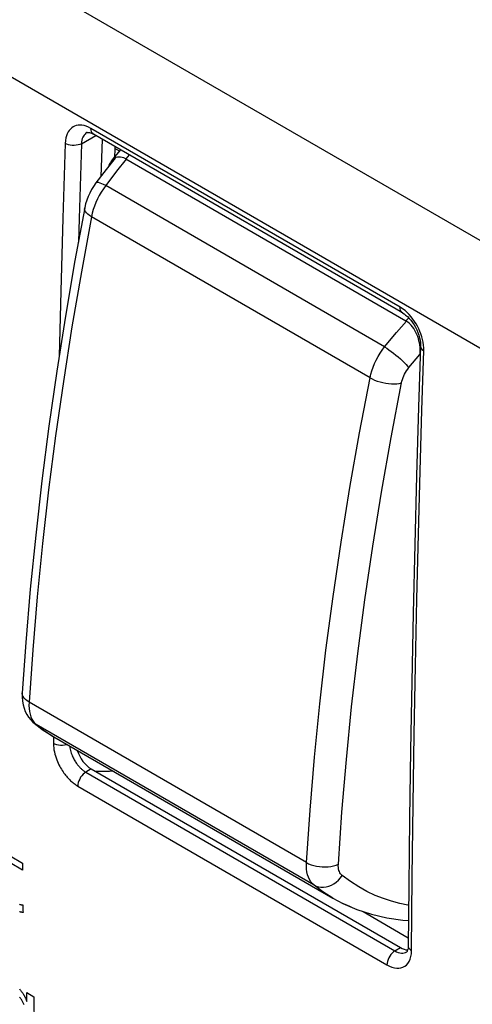
# Model space of a CAD drawing. Units: millimetres. Extents: x 88 to 194, y 35 to 154.
# Drawn here: x 134 to 144, y 88 to 109 of the extents above; entities that cross this region are included whole.
import ezdxf

# ---------------------------------------------------------------- set-up
doc = ezdxf.new("R2010")
doc.units = ezdxf.units.MM
doc.header["$LTSCALE"] = 16.335
doc.layers.get('0').update_dxf_attribs({"linetype": 'CONTINUOUS'})
for name, color, linetype in [('ASSI', 7, 'CONTINUOUS'), ('CURVE', 7, 'CONTINUOUS'), ('RACCORDO', 7, 'CONTINUOUS'), ('SUPERFICI', 7, 'CONTINUOUS')]:
    doc.layers.add(name, color=color, linetype=linetype)

msp = doc.modelspace()

# ---------------------------------------------------------------- linework, layer by layer
at = {"color": 250, "linetype": 'CONTINUOUS'}
for p, q in [((96.434, 132.094), (174.816, 86.837)), ((95.442, 130.334), (173.8, 85.091)), ((135.468, 106.65), (135.786, 106.827)), ((135.679, 106.948), (135.677, 106.983)), ((142.395, 103.104), (135.677, 106.983)), ((135.118, 106.659), (135.067, 105.035)), ((136.507, 106.411), (136.433, 106.323)), ((142.449, 103.068), (142.395, 103.104)), ((142.522, 102.808), (142.581, 102.872)), ((142.87, 100.872), (142.912, 102.159)), ((142.831, 99.544), (142.87, 100.872)), ((134.863, 93.783), (134.862, 93.638)), ((135.682, 93.088), (135.564, 93.017)), ((135.564, 93.017), (142.282, 89.138)), ((135.391, 92.714), (142.108, 88.835)), ((142.282, 89.138), (142.4, 89.209)), ((142.514, 89.104), (142.538, 89.116)), ((142.617, 89.164), (142.645, 89.145)), ((142.64, 89.077), (142.645, 89.145))]:
    msp.add_line(p, q, dxfattribs=at)
at = {"color": 7, "linetype": 'CONTINUOUS'}
for p, q in [((135.592, 106.894), (135.595, 106.896)), ((135.592, 106.894), (135.592, 106.894)), ((135.595, 106.896), (135.601, 106.897)), ((135.626, 106.898), (135.644, 106.895)), ((135.644, 106.895), (135.666, 106.889)), ((135.666, 106.889), (135.691, 106.879)), ((135.691, 106.879), (135.718, 106.866)), ((135.718, 106.866), (135.729, 106.86)), ((142.447, 102.981), (135.729, 106.86)), ((135.924, 106.747), (135.888, 105.942)), ((136.296, 106.487), (136.196, 106.545)), ((136.433, 106.323), (142.522, 102.808)), ((142.446, 102.982), (142.479, 102.961)), ((142.838, 102.261), (142.796, 100.939)), ((142.839, 102.289), (142.838, 102.261)), ((142.796, 100.939), (142.752, 99.445)), ((142.752, 99.445), (142.712, 97.954)), ((135.682, 93.088), (142.4, 89.209)), ((141.592, 89.99), (142.573, 89.424)), ((142.541, 89.119), (142.538, 89.116)), ((142.538, 89.116), (142.538, 89.116)), ((142.538, 89.116), (142.538, 89.116)), ((142.546, 89.125), (142.541, 89.119)), ((142.551, 89.136), (142.546, 89.125)), ((142.558, 89.152), (142.551, 89.136)), ((142.563, 89.172), (142.558, 89.152)), ((142.568, 89.197), (142.563, 89.172)), ((142.571, 89.225), (142.568, 89.197)), ((142.571, 89.247), (142.571, 89.225))]:
    msp.add_line(p, q, dxfattribs=at)
at = {"color": 250, "linetype": 'CONTINUOUS'}
for points in [[(135.574, 107.03), (135.526, 107.044), (135.481, 107.053), (135.438, 107.055), (135.397, 107.052), (135.359, 107.045), (135.323, 107.033), (135.29, 107.017), (135.259, 106.996), (135.231, 106.971), (135.205, 106.941), (135.182, 106.907), (135.162, 106.869), (135.146, 106.825), (135.133, 106.776), (135.123, 106.72), (135.118, 106.659)], [(135.592, 106.894), (135.589, 106.892), (135.568, 106.878), (135.548, 106.861), (135.531, 106.841), (135.515, 106.818), (135.501, 106.792), (135.489, 106.762), (135.479, 106.728)], [(135.677, 106.983), (135.624, 107.009), (135.574, 107.03)], [(135.729, 106.86), (135.715, 106.87), (135.698, 106.89), (135.686, 106.916), (135.679, 106.948)], [(135.468, 106.65), (135.435, 106.635), (135.397, 106.625), (135.356, 106.618), (135.314, 106.615), (135.271, 106.616), (135.228, 106.621), (135.188, 106.63), (135.151, 106.643), (135.118, 106.659)], [(135.468, 106.65), (135.418, 105.026), (135.403, 104.513)], [(135.479, 106.728), (135.472, 106.691), (135.468, 106.65)], [(135.067, 105.035), (135.022, 103.455), (134.987, 102.044)], [(142.446, 102.982), (142.433, 102.991), (142.416, 103.012), (142.403, 103.038), (142.396, 103.069), (142.395, 103.104)], [(142.773, 102.692), (142.743, 102.745), (142.709, 102.797), (142.673, 102.848), (142.635, 102.897), (142.593, 102.944), (142.549, 102.988), (142.501, 103.03), (142.449, 103.068)], [(142.826, 102.581), (142.801, 102.637), (142.773, 102.692)], [(142.897, 102.346), (142.884, 102.406), (142.867, 102.465), (142.848, 102.524), (142.826, 102.581)], [(142.912, 102.159), (142.91, 102.222), (142.905, 102.284), (142.897, 102.346)], [(142.838, 102.261), (142.84, 102.246), (142.847, 102.222), (142.862, 102.199), (142.884, 102.178), (142.912, 102.159)], [(142.76, 96.769), (142.794, 98.177), (142.831, 99.544)], [(142.645, 89.145), (142.659, 90.747), (142.678, 92.311), (142.701, 93.837), (142.729, 95.323), (142.76, 96.769)], [(134.862, 93.638), (134.864, 93.591), (134.867, 93.545), (134.873, 93.499), (134.882, 93.454), (134.892, 93.41), (134.904, 93.368), (134.918, 93.326), (134.932, 93.286), (134.948, 93.248), (134.964, 93.211), (134.981, 93.176), (134.999, 93.142), (135.016, 93.11), (135.035, 93.079), (135.053, 93.05), (135.071, 93.023), (135.09, 92.997), (135.108, 92.972), (135.126, 92.949), (135.145, 92.926), (135.163, 92.905), (135.181, 92.885), (135.2, 92.866), (135.218, 92.847), (135.236, 92.83), (135.255, 92.813), (135.273, 92.797), (135.292, 92.782), (135.311, 92.767), (135.331, 92.753), (135.35, 92.739), (135.37, 92.726), (135.391, 92.714)], [(135.162, 93.614), (135.141, 93.608), (135.101, 93.6), (135.058, 93.596), (135.015, 93.596), (134.973, 93.601), (134.932, 93.61), (134.895, 93.622), (134.862, 93.638)], [(135.216, 93.573), (135.22, 93.542), (135.225, 93.512), (135.232, 93.483), (135.24, 93.454), (135.249, 93.427), (135.259, 93.4), (135.269, 93.374)], [(135.269, 93.374), (135.28, 93.349), (135.291, 93.326), (135.303, 93.303), (135.315, 93.282), (135.327, 93.261), (135.339, 93.242), (135.351, 93.223)], [(135.351, 93.223), (135.363, 93.206), (135.376, 93.19), (135.388, 93.174), (135.4, 93.159), (135.412, 93.145), (135.425, 93.131), (135.437, 93.119), (135.449, 93.106), (135.461, 93.094), (135.474, 93.083), (135.486, 93.073), (135.499, 93.062), (135.511, 93.052), (135.524, 93.043), (135.537, 93.034), (135.551, 93.025), (135.564, 93.017)], [(135.505, 92.97), (135.478, 92.939), (135.453, 92.904), (135.432, 92.867), (135.414, 92.828), (135.401, 92.789), (135.394, 92.75), (135.391, 92.714)], [(135.564, 93.017), (135.534, 92.996), (135.505, 92.97)], [(135.969, 93.029), (135.911, 93.028), (135.852, 93.027), (135.792, 93.028), (135.785, 93.028)], [(136.16, 93.038), (136.137, 93.036), (136.082, 93.033), (136.026, 93.031), (135.969, 93.029)], [(142.223, 89.091), (142.195, 89.06), (142.17, 89.025), (142.149, 88.988), (142.132, 88.949), (142.119, 88.91), (142.111, 88.872), (142.108, 88.835)], [(142.282, 89.138), (142.252, 89.117), (142.223, 89.091)], [(142.282, 89.138), (142.319, 89.119), (142.355, 89.105)], [(142.355, 89.105), (142.39, 89.096), (142.423, 89.091), (142.455, 89.091), (142.486, 89.095), (142.514, 89.104)], [(142.571, 89.247), (142.572, 89.233), (142.58, 89.208), (142.595, 89.185), (142.617, 89.164)], [(142.108, 88.835), (142.164, 88.807), (142.218, 88.786), (142.27, 88.771), (142.32, 88.764), (142.367, 88.764), (142.413, 88.77), (142.455, 88.784), (142.495, 88.804), (142.531, 88.832), (142.563, 88.867), (142.591, 88.91), (142.614, 88.96), (142.63, 89.015), (142.64, 89.077)]]:
    msp.add_lwpolyline(points, dxfattribs=at)
at = {"color": 7, "linetype": 'CONTINUOUS'}
for points in [[(135.601, 106.897), (135.611, 106.898), (135.626, 106.898)], [(136.321, 106.518), (136.192, 106.364), (136.117, 106.271)], [(136.117, 106.27), (136.101, 106.248), (136.082, 106.218), (136.067, 106.186), (136.056, 106.16)], [(136.221, 106.35), (136.193, 106.336), (136.167, 106.32), (136.143, 106.299), (136.121, 106.275), (136.117, 106.27)], [(136.433, 106.323), (136.393, 106.343), (136.354, 106.356), (136.317, 106.362), (136.283, 106.363), (136.251, 106.359), (136.221, 106.35)], [(142.479, 102.961), (142.515, 102.934), (142.552, 102.901), (142.59, 102.863), (142.628, 102.82), (142.664, 102.773), (142.698, 102.722), (142.729, 102.668), (142.757, 102.611), (142.782, 102.554), (142.802, 102.497), (142.817, 102.441), (142.829, 102.386), (142.836, 102.336), (142.839, 102.289)], [(142.776, 102.469), (142.758, 102.514), (142.739, 102.557), (142.716, 102.6), (142.691, 102.64), (142.664, 102.679), (142.633, 102.716), (142.598, 102.75), (142.561, 102.781), (142.522, 102.808)], [(142.804, 102.378), (142.791, 102.424), (142.776, 102.469)], [(142.829, 102.063), (142.832, 102.106), (142.833, 102.149), (142.832, 102.193), (142.828, 102.239), (142.823, 102.285), (142.815, 102.331), (142.804, 102.378)], [(142.712, 97.954), (142.677, 96.465), (142.647, 94.979), (142.621, 93.495), (142.599, 92.014), (142.583, 90.536), (142.571, 89.247)]]:
    msp.add_lwpolyline(points, dxfattribs=at)
for centre, major_axis, ratio, start_param, end_param in [((482.353, 298.122), (243.238, 435.282), 0.566665, -3.97284, -3.972288), ((135.701, 93.506), (-0.229, 0.445), 0.606712, 1.308242, 2.385213), ((142.418, 89.628), (-0.229, 0.445), 0.606712, -3.897972, -3.432506)]:
    msp.add_ellipse(centre, major_axis=major_axis, ratio=ratio, start_param=start_param, end_param=end_param, dxfattribs=at)
at = {"layer": 'ASSI', "color": 250, "linetype": 'CONTINUOUS'}
for p, q in [((96.434, 132.094), (174.816, 86.837)), ((95.442, 130.334), (173.8, 85.091)), ((135.468, 106.65), (135.786, 106.827)), ((135.679, 106.948), (135.677, 106.983)), ((142.395, 103.104), (135.677, 106.983)), ((135.118, 106.659), (135.067, 105.035)), ((136.443, 106.316), (136.235, 106.056)), ((136.235, 106.056), (135.997, 105.742)), ((142.057, 102.243), (135.997, 105.742)), ((141.741, 101.573), (135.689, 105.067)), ((142.449, 103.068), (142.395, 103.104)), ((142.87, 100.872), (142.912, 102.159)), ((142.585, 101.795), (142.823, 102.079)), ((142.831, 99.544), (142.87, 100.872)), ((141.111, 98.008), (141.302, 99.191)), ((140.359, 91.053), (134.331, 94.534)), ((134.488, 94.048), (134.442, 94.08)), ((134.452, 94.082), (134.488, 94.048)), ((134.488, 94.048), (134.639, 93.932)), ((140.524, 90.563), (134.488, 94.048)), ((134.639, 93.932), (134.792, 93.83)), ((134.792, 93.83), (134.867, 93.784)), ((134.863, 93.783), (134.862, 93.638)), ((135.682, 93.088), (135.564, 93.017)), ((135.564, 93.017), (142.282, 89.138)), ((135.391, 92.714), (142.108, 88.835)), ((141.303, 90.099), (141.117, 90.184)), ((141.331, 90.088), (141.303, 90.099)), ((142.282, 89.138), (142.4, 89.209)), ((142.514, 89.104), (142.538, 89.116)), ((142.617, 89.164), (142.645, 89.145)), ((142.64, 89.077), (142.645, 89.145))]:
    msp.add_line(p, q, dxfattribs=at)
at = {"layer": 'ASSI', "color": 7, "linetype": 'CONTINUOUS'}
for p, q in [((135.592, 106.894), (135.595, 106.896)), ((135.592, 106.894), (135.592, 106.894)), ((142.447, 102.981), (135.729, 106.86)), ((135.924, 106.747), (135.888, 105.942)), ((136.2, 106.34), (136.004, 106.095)), ((136.004, 106.095), (135.781, 105.8)), ((135.781, 105.8), (135.73, 105.726)), ((135.541, 105.258), (135.541, 105.258)), ((142.838, 102.261), (142.796, 100.939)), ((142.796, 100.939), (142.752, 99.445)), ((142.752, 99.445), (142.712, 97.954)), ((134.184, 94.739), (134.184, 94.739)), ((134.442, 94.08), (134.441, 94.081)), ((134.867, 93.784), (140.933, 90.282)), ((135.682, 93.088), (142.4, 89.209)), ((142.583, 90.536), (142.571, 89.247)), ((140.933, 90.282), (140.929, 90.284)), ((141.592, 89.99), (142.573, 89.424)), ((142.541, 89.119), (142.538, 89.116)), ((142.538, 89.116), (142.538, 89.116)), ((142.538, 89.116), (142.538, 89.116)), ((142.546, 89.125), (142.541, 89.119)), ((142.551, 89.136), (142.546, 89.125)), ((142.558, 89.152), (142.551, 89.136)), ((142.563, 89.172), (142.558, 89.152)), ((142.568, 89.197), (142.563, 89.172)), ((142.571, 89.225), (142.568, 89.197)), ((142.571, 89.247), (142.571, 89.225))]:
    msp.add_line(p, q, dxfattribs=at)
at = {"layer": 'ASSI', "color": 250, "linetype": 'CONTINUOUS'}
for points in [[(135.574, 107.03), (135.526, 107.044), (135.481, 107.053), (135.438, 107.055), (135.397, 107.052), (135.359, 107.045), (135.323, 107.033), (135.29, 107.017), (135.259, 106.996), (135.231, 106.971), (135.205, 106.941), (135.182, 106.907), (135.162, 106.869), (135.146, 106.825), (135.133, 106.776), (135.123, 106.72), (135.118, 106.659)], [(135.592, 106.894), (135.589, 106.892), (135.568, 106.878), (135.548, 106.861), (135.531, 106.841), (135.515, 106.818), (135.501, 106.792), (135.489, 106.762), (135.479, 106.728)], [(135.677, 106.983), (135.624, 107.009), (135.574, 107.03)], [(135.729, 106.86), (135.715, 106.87), (135.698, 106.89), (135.686, 106.916), (135.679, 106.948)], [(135.468, 106.65), (135.435, 106.635), (135.397, 106.625), (135.356, 106.618), (135.314, 106.615), (135.271, 106.616), (135.228, 106.621), (135.188, 106.63), (135.151, 106.643), (135.118, 106.659)], [(135.468, 106.65), (135.418, 105.026), (135.403, 104.513)], [(135.479, 106.728), (135.472, 106.691), (135.468, 106.65)], [(135.874, 105.798), (135.843, 105.807), (135.817, 105.811), (135.797, 105.809), (135.784, 105.803), (135.781, 105.8)], [(135.997, 105.742), (135.952, 105.765), (135.911, 105.784), (135.874, 105.798)], [(135.997, 105.742), (135.948, 105.674), (135.902, 105.603), (135.859, 105.529), (135.82, 105.453), (135.785, 105.377), (135.755, 105.299), (135.728, 105.221), (135.706, 105.144), (135.689, 105.067)], [(135.689, 105.067), (135.647, 105.094), (135.611, 105.121), (135.582, 105.15), (135.56, 105.179), (135.546, 105.207), (135.54, 105.235), (135.541, 105.258)], [(135.689, 105.067), (135.468, 103.869), (135.264, 102.677), (135.078, 101.491), (134.909, 100.312), (134.758, 99.14), (134.625, 97.976), (134.509, 96.82), (134.411, 95.672), (134.331, 94.534)], [(135.067, 105.035), (135.022, 103.455), (134.987, 102.044)], [(142.446, 102.982), (142.433, 102.991), (142.416, 103.012), (142.403, 103.038), (142.396, 103.069), (142.395, 103.104)], [(142.773, 102.692), (142.743, 102.745), (142.709, 102.797), (142.673, 102.848), (142.635, 102.897), (142.593, 102.944), (142.549, 102.988), (142.501, 103.03), (142.449, 103.068)], [(142.057, 102.243), (142.316, 102.555), (142.531, 102.8)], [(142.826, 102.581), (142.801, 102.637), (142.773, 102.692)], [(142.897, 102.346), (142.884, 102.406), (142.867, 102.465), (142.848, 102.524), (142.826, 102.581)], [(142.912, 102.159), (142.91, 102.222), (142.905, 102.284), (142.897, 102.346)], [(141.741, 101.573), (141.758, 101.65), (141.781, 101.727), (141.808, 101.804), (141.839, 101.881), (141.875, 101.958), (141.916, 102.032), (141.959, 102.105), (142.007, 102.176), (142.057, 102.243)], [(142.057, 102.243), (142.103, 102.213), (142.152, 102.18), (142.201, 102.144), (142.252, 102.106), (142.302, 102.066), (142.352, 102.025), (142.4, 101.983), (142.445, 101.942), (142.486, 101.902), (142.524, 101.864), (142.557, 101.828), (142.585, 101.795)], [(142.838, 102.261), (142.84, 102.246), (142.847, 102.222), (142.862, 102.199), (142.884, 102.178), (142.912, 102.159)], [(142.425, 101.461), (142.433, 101.499), (142.445, 101.538), (142.458, 101.576), (142.474, 101.615), (142.493, 101.653), (142.513, 101.69), (142.535, 101.726), (142.559, 101.761), (142.585, 101.795)], [(141.302, 99.191), (141.512, 100.379), (141.741, 101.573)], [(141.741, 101.573), (141.789, 101.548), (141.841, 101.524), (141.898, 101.503), (141.958, 101.485), (142.02, 101.469), (142.082, 101.457), (142.145, 101.449), (142.207, 101.444), (142.267, 101.443), (142.324, 101.445), (142.376, 101.451), (142.425, 101.461)], [(141.989, 99.095), (142.197, 100.275), (142.425, 101.461)], [(142.76, 96.769), (142.794, 98.177), (142.831, 99.544)], [(141.627, 96.753), (141.799, 97.922), (141.989, 99.095)], [(140.359, 91.053), (140.437, 92.193), (140.534, 93.341), (140.65, 94.497), (140.784, 95.66), (140.938, 96.831), (141.111, 98.008)], [(141.053, 91.017), (141.13, 92.15), (141.226, 93.289), (141.341, 94.436), (141.475, 95.591), (141.627, 96.753)], [(142.645, 89.145), (142.659, 90.747), (142.678, 92.311), (142.701, 93.837), (142.729, 95.323), (142.76, 96.769)], [(134.331, 94.534), (134.289, 94.561), (134.253, 94.591), (134.224, 94.623), (134.203, 94.656), (134.189, 94.69), (134.184, 94.725), (134.184, 94.739)], [(134.331, 94.534), (134.329, 94.463), (134.332, 94.396), (134.34, 94.332), (134.353, 94.272), (134.371, 94.217), (134.394, 94.167)], [(134.394, 94.167), (134.421, 94.121), (134.452, 94.082)], [(134.862, 93.638), (134.864, 93.591), (134.867, 93.545), (134.873, 93.499), (134.882, 93.454), (134.892, 93.41), (134.904, 93.368), (134.918, 93.326), (134.932, 93.286), (134.948, 93.248), (134.964, 93.211), (134.981, 93.176), (134.999, 93.142), (135.016, 93.11), (135.035, 93.079), (135.053, 93.05), (135.071, 93.023), (135.09, 92.997), (135.108, 92.972), (135.126, 92.949), (135.145, 92.926), (135.163, 92.905), (135.181, 92.885), (135.2, 92.866), (135.218, 92.847), (135.236, 92.83), (135.255, 92.813), (135.273, 92.797), (135.292, 92.782), (135.311, 92.767), (135.331, 92.753), (135.35, 92.739), (135.37, 92.726), (135.391, 92.714)], [(135.162, 93.614), (135.141, 93.608), (135.101, 93.6), (135.058, 93.596), (135.015, 93.596), (134.973, 93.601), (134.932, 93.61), (134.895, 93.622), (134.862, 93.638)], [(135.216, 93.573), (135.22, 93.542), (135.225, 93.512), (135.232, 93.483), (135.24, 93.454), (135.249, 93.427), (135.259, 93.4), (135.269, 93.374)], [(135.269, 93.374), (135.28, 93.349), (135.291, 93.326), (135.303, 93.303), (135.315, 93.282), (135.327, 93.261), (135.339, 93.242), (135.351, 93.223)], [(135.351, 93.223), (135.363, 93.206), (135.376, 93.19), (135.388, 93.174), (135.4, 93.159), (135.412, 93.145), (135.425, 93.131), (135.437, 93.119), (135.449, 93.106), (135.461, 93.094), (135.474, 93.083), (135.486, 93.073), (135.499, 93.062), (135.511, 93.052), (135.524, 93.043), (135.537, 93.034), (135.551, 93.025), (135.564, 93.017)], [(135.505, 92.97), (135.478, 92.939), (135.453, 92.904), (135.432, 92.867), (135.414, 92.828), (135.401, 92.789), (135.394, 92.75), (135.391, 92.714)], [(135.564, 93.017), (135.534, 92.996), (135.505, 92.97)], [(135.969, 93.029), (135.911, 93.028), (135.852, 93.027), (135.792, 93.028), (135.785, 93.028)], [(136.16, 93.038), (136.137, 93.036), (136.082, 93.033), (136.026, 93.031), (135.969, 93.029)], [(140.524, 90.563), (140.487, 90.597), (140.454, 90.638), (140.426, 90.684), (140.402, 90.735), (140.383, 90.791), (140.37, 90.851), (140.361, 90.915), (140.358, 90.983), (140.359, 91.053)], [(140.359, 91.053), (140.407, 91.028), (140.46, 91.007), (140.517, 90.989), (140.578, 90.976), (140.64, 90.966), (140.704, 90.96), (140.768, 90.959), (140.831, 90.963), (140.892, 90.97), (140.95, 90.982), (141.004, 90.998), (141.053, 91.017)], [(141.137, 90.771), (141.118, 90.789), (141.102, 90.809), (141.087, 90.832), (141.075, 90.858), (141.065, 90.886), (141.058, 90.916), (141.054, 90.948), (141.052, 90.982), (141.053, 91.017)], [(140.524, 90.563), (140.571, 90.54), (140.622, 90.526), (140.675, 90.518), (140.731, 90.519), (140.788, 90.527), (140.844, 90.542), (140.9, 90.565), (140.955, 90.595), (141.006, 90.631), (141.055, 90.673), (141.098, 90.72), (141.137, 90.771)], [(142.579, 90.13), (142.562, 90.133), (142.387, 90.168), (142.21, 90.214), (142.032, 90.272), (141.852, 90.341), (141.673, 90.425), (141.494, 90.526), (141.316, 90.641), (141.137, 90.771)], [(140.929, 90.284), (140.716, 90.419), (140.524, 90.563)], [(142.223, 89.091), (142.195, 89.06), (142.17, 89.025), (142.149, 88.988), (142.132, 88.949), (142.119, 88.91), (142.111, 88.872), (142.108, 88.835)], [(142.282, 89.138), (142.252, 89.117), (142.223, 89.091)], [(142.282, 89.138), (142.319, 89.119), (142.355, 89.105)], [(142.355, 89.105), (142.39, 89.096), (142.423, 89.091), (142.455, 89.091), (142.486, 89.095), (142.514, 89.104)], [(142.571, 89.247), (142.572, 89.233), (142.58, 89.208), (142.595, 89.185), (142.617, 89.164)], [(142.108, 88.835), (142.164, 88.807), (142.218, 88.786), (142.27, 88.771), (142.32, 88.764), (142.367, 88.764), (142.413, 88.77), (142.455, 88.784), (142.495, 88.804), (142.531, 88.832), (142.563, 88.867), (142.591, 88.91), (142.614, 88.96), (142.63, 89.015), (142.64, 89.077)]]:
    msp.add_lwpolyline(points, dxfattribs=at)
at = {"layer": 'ASSI', "color": 7, "linetype": 'CONTINUOUS'}
for points in [[(135.595, 106.896), (135.601, 106.897), (135.611, 106.898), (135.626, 106.898), (135.644, 106.895), (135.666, 106.889), (135.691, 106.879), (135.718, 106.866), (135.729, 106.86)], [(135.73, 105.726), (135.688, 105.656), (135.65, 105.582), (135.616, 105.507), (135.586, 105.429), (135.562, 105.351), (135.543, 105.271), (135.541, 105.258)], [(135.541, 105.258), (135.33, 104.119), (135.124, 102.913), (134.935, 101.714), (134.764, 100.521), (134.611, 99.336), (134.476, 98.158), (134.359, 96.989), (134.261, 95.828), (134.184, 94.739)], [(142.446, 102.982), (142.479, 102.961), (142.515, 102.934), (142.552, 102.901), (142.59, 102.863), (142.628, 102.82), (142.664, 102.773), (142.698, 102.722), (142.729, 102.668), (142.757, 102.611), (142.782, 102.554), (142.802, 102.497), (142.817, 102.441), (142.829, 102.386), (142.836, 102.336), (142.839, 102.289), (142.838, 102.261)], [(142.712, 97.954), (142.677, 96.465), (142.647, 94.979), (142.621, 93.495), (142.599, 92.014), (142.583, 90.536)], [(134.184, 94.739), (134.184, 94.726), (134.183, 94.64), (134.19, 94.558), (134.203, 94.479), (134.224, 94.404), (134.251, 94.334), (134.284, 94.268), (134.323, 94.207), (134.368, 94.151), (134.417, 94.102), (134.441, 94.081)], [(134.442, 94.08), (134.508, 94.027), (134.617, 93.945), (134.73, 93.869), (134.845, 93.797), (134.869, 93.783)], [(140.929, 90.284), (141.147, 90.168), (141.452, 90.036), (141.772, 89.932), (142.106, 89.855), (142.453, 89.807), (142.576, 89.8)]]:
    msp.add_lwpolyline(points, dxfattribs=at)
for centre, major_axis, ratio, start_param, end_param in [((482.353, 298.122), (243.238, 435.282), 0.566665, -3.97284, -3.972288), ((135.701, 93.506), (-0.229, 0.445), 0.606712, 1.308242, 2.385213), ((142.418, 89.628), (-0.229, 0.445), 0.606712, -3.897972, -3.432506)]:
    msp.add_ellipse(centre, major_axis=major_axis, ratio=ratio, start_param=start_param, end_param=end_param, dxfattribs=at)
at = {"layer": 'CURVE', "color": 250, "linetype": 'CONTINUOUS'}
for p, q in [((133.918, 91.201), (134.193, 91.042)), ((134.193, 90.89), (133.918, 91.049)), ((134.193, 91.042), (134.193, 90.89)), ((134.283, 88.041), (134.282, 88.234)), ((134.282, 88.234), (134.438, 88.144)), ((134.438, 88.144), (134.445, 87.118))]:
    msp.add_line(p, q, dxfattribs=at)
for points in [[(134.126, 90.15), (134.132, 90.148), (134.139, 90.146), (134.146, 90.144), (134.153, 90.143), (134.16, 90.141), (134.167, 90.14), (134.174, 90.139), (134.181, 90.138), (134.189, 90.138), (134.196, 90.138)], [(134.202, 89.971), (134.196, 89.971), (134.19, 89.972), (134.184, 89.973), (134.178, 89.974), (134.172, 89.975), (134.166, 89.976), (134.159, 89.978), (134.153, 89.979), (134.147, 89.981), (134.14, 89.983), (134.134, 89.985), (134.127, 89.987)], [(134.121, 88.312), (134.13, 88.303), (134.138, 88.293), (134.147, 88.283), (134.155, 88.273), (134.162, 88.264), (134.169, 88.254), (134.176, 88.245), (134.182, 88.236), (134.189, 88.227), (134.195, 88.218), (134.202, 88.208), (134.208, 88.199), (134.214, 88.189), (134.219, 88.179), (134.225, 88.17), (134.23, 88.16), (134.236, 88.15), (134.241, 88.14), (134.246, 88.131), (134.251, 88.121), (134.255, 88.111), (134.26, 88.101), (134.264, 88.091), (134.268, 88.081), (134.272, 88.071), (134.276, 88.061), (134.28, 88.051), (134.283, 88.041)], [(134.228, 87.966), (134.221, 87.981), (134.214, 87.996), (134.207, 88.011), (134.199, 88.026), (134.191, 88.04), (134.183, 88.055), (134.174, 88.069), (134.165, 88.083), (134.155, 88.097), (134.146, 88.11), (134.136, 88.123), (134.126, 88.136)]]:
    msp.add_lwpolyline(points, dxfattribs=at)
msp.add_ellipse((487.721, 295.022), major_axis=(233.096, 442.615), ratio=0.601574, start_param=-3.948558, end_param=-3.948158, dxfattribs=at)
at = {"layer": 'RACCORDO', "color": 7, "linetype": 'CONTINUOUS'}
for p, q in [((136.2, 106.34), (136.004, 106.095)), ((136.004, 106.095), (135.781, 105.8)), ((135.781, 105.8), (135.73, 105.726)), ((135.541, 105.258), (135.541, 105.258)), ((134.184, 94.739), (134.184, 94.739)), ((134.442, 94.08), (134.441, 94.081)), ((140.933, 90.282), (140.929, 90.284))]:
    msp.add_line(p, q, dxfattribs=at)
at = {"layer": 'RACCORDO', "color": 250, "linetype": 'CONTINUOUS'}
for p, q in [((136.443, 106.316), (136.235, 106.056)), ((136.235, 106.056), (135.997, 105.742)), ((142.057, 102.243), (135.997, 105.742)), ((141.741, 101.573), (135.689, 105.067)), ((142.585, 101.795), (142.823, 102.079)), ((141.111, 98.008), (141.302, 99.191)), ((140.359, 91.053), (134.331, 94.534)), ((134.488, 94.048), (134.442, 94.08)), ((134.452, 94.082), (134.488, 94.048)), ((134.488, 94.048), (134.639, 93.932)), ((140.524, 90.563), (134.488, 94.048)), ((134.639, 93.932), (134.792, 93.83)), ((134.792, 93.83), (134.867, 93.784))]:
    msp.add_line(p, q, dxfattribs=at)
for points in [[(135.874, 105.798), (135.843, 105.807), (135.817, 105.811), (135.797, 105.809), (135.784, 105.803), (135.781, 105.8)], [(135.997, 105.742), (135.952, 105.765), (135.911, 105.784), (135.874, 105.798)], [(135.997, 105.742), (135.948, 105.674), (135.902, 105.603), (135.859, 105.529), (135.82, 105.453), (135.785, 105.377), (135.755, 105.299), (135.728, 105.221), (135.706, 105.144), (135.689, 105.067)], [(135.689, 105.067), (135.647, 105.094), (135.611, 105.121), (135.582, 105.15), (135.56, 105.179), (135.546, 105.207), (135.54, 105.235), (135.541, 105.258)], [(135.689, 105.067), (135.468, 103.869), (135.264, 102.677), (135.078, 101.491), (134.909, 100.312), (134.758, 99.14), (134.625, 97.976), (134.509, 96.82), (134.411, 95.672), (134.331, 94.534)], [(142.057, 102.243), (142.316, 102.555), (142.531, 102.8)], [(141.741, 101.573), (141.758, 101.65), (141.781, 101.727), (141.808, 101.804), (141.839, 101.881), (141.875, 101.958), (141.916, 102.032), (141.959, 102.105), (142.007, 102.176), (142.057, 102.243)], [(142.057, 102.243), (142.103, 102.213), (142.152, 102.18), (142.201, 102.144), (142.252, 102.106), (142.302, 102.066), (142.352, 102.025), (142.4, 101.983), (142.445, 101.942), (142.486, 101.902), (142.524, 101.864), (142.557, 101.828), (142.585, 101.795)], [(142.425, 101.461), (142.433, 101.499), (142.445, 101.538), (142.458, 101.576), (142.474, 101.615), (142.493, 101.653), (142.513, 101.69), (142.535, 101.726), (142.559, 101.761), (142.585, 101.795)], [(141.302, 99.191), (141.512, 100.379), (141.741, 101.573)], [(141.741, 101.573), (141.789, 101.548), (141.841, 101.524), (141.898, 101.503), (141.958, 101.485), (142.02, 101.469), (142.082, 101.457), (142.145, 101.449), (142.207, 101.444), (142.267, 101.443), (142.324, 101.445), (142.376, 101.451), (142.425, 101.461)], [(141.989, 99.095), (142.197, 100.275), (142.425, 101.461)], [(141.627, 96.753), (141.799, 97.922), (141.989, 99.095)], [(140.359, 91.053), (140.437, 92.193), (140.534, 93.341), (140.65, 94.497), (140.784, 95.66), (140.938, 96.831), (141.111, 98.008)], [(141.053, 91.017), (141.13, 92.15), (141.226, 93.289), (141.341, 94.436), (141.475, 95.591), (141.627, 96.753)], [(134.331, 94.534), (134.289, 94.561), (134.253, 94.591), (134.224, 94.623), (134.203, 94.656), (134.189, 94.69), (134.184, 94.725), (134.184, 94.739)], [(134.331, 94.534), (134.329, 94.463), (134.332, 94.396), (134.34, 94.332), (134.353, 94.272), (134.371, 94.217), (134.394, 94.167)], [(134.394, 94.167), (134.421, 94.121), (134.452, 94.082)], [(140.524, 90.563), (140.487, 90.597), (140.454, 90.638), (140.426, 90.684), (140.402, 90.735), (140.383, 90.791), (140.37, 90.851), (140.361, 90.915), (140.358, 90.983), (140.359, 91.053)], [(140.359, 91.053), (140.407, 91.028), (140.46, 91.007), (140.517, 90.989), (140.578, 90.976), (140.64, 90.966), (140.704, 90.96), (140.768, 90.959), (140.831, 90.963), (140.892, 90.97), (140.95, 90.982), (141.004, 90.998), (141.053, 91.017)], [(141.137, 90.771), (141.118, 90.789), (141.102, 90.809), (141.087, 90.832), (141.075, 90.858), (141.065, 90.886), (141.058, 90.916), (141.054, 90.948), (141.052, 90.982), (141.053, 91.017)], [(140.524, 90.563), (140.571, 90.54), (140.622, 90.526), (140.675, 90.518), (140.731, 90.519), (140.788, 90.527), (140.844, 90.542), (140.9, 90.565), (140.955, 90.595), (141.006, 90.631), (141.055, 90.673), (141.098, 90.72), (141.137, 90.771)], [(142.579, 90.13), (142.562, 90.133), (142.387, 90.168), (142.21, 90.214), (142.032, 90.272), (141.852, 90.341), (141.673, 90.425), (141.494, 90.526), (141.316, 90.641), (141.137, 90.771)], [(140.929, 90.284), (140.716, 90.419), (140.524, 90.563)]]:
    msp.add_lwpolyline(points, dxfattribs=at)
at = {"layer": 'RACCORDO', "color": 7, "linetype": 'CONTINUOUS'}
for points in [[(135.73, 105.726), (135.688, 105.656), (135.65, 105.582), (135.616, 105.507), (135.586, 105.429), (135.562, 105.351), (135.543, 105.271), (135.541, 105.258)], [(135.541, 105.258), (135.33, 104.119), (135.124, 102.913), (134.935, 101.714), (134.764, 100.521), (134.611, 99.336), (134.476, 98.158), (134.359, 96.989), (134.261, 95.828), (134.184, 94.739)], [(134.184, 94.739), (134.184, 94.726), (134.183, 94.64), (134.19, 94.558), (134.203, 94.479), (134.224, 94.404), (134.251, 94.334), (134.284, 94.268), (134.323, 94.207), (134.368, 94.151), (134.417, 94.102), (134.441, 94.081)], [(134.442, 94.08), (134.508, 94.027), (134.617, 93.945), (134.73, 93.869), (134.845, 93.797), (134.869, 93.783)], [(140.929, 90.284), (141.147, 90.168), (141.452, 90.036), (141.772, 89.932), (142.106, 89.855), (142.453, 89.807), (142.576, 89.8)]]:
    msp.add_lwpolyline(points, dxfattribs=at)
at = {"layer": 'SUPERFICI', "color": 7, "linetype": 'CONTINUOUS'}
for p, q in [((136.2, 106.34), (136.004, 106.095)), ((136.004, 106.095), (135.781, 105.8)), ((135.781, 105.8), (135.73, 105.726)), ((135.817, 105.811), (135.797, 105.809)), ((142.585, 101.795), (142.822, 102.08)), ((142.822, 102.08), (142.833, 102.092)), ((134.869, 93.783), (140.929, 90.284)), ((134.869, 93.783), (134.869, 93.783))]:
    msp.add_line(p, q, dxfattribs=at)
at = {"layer": 'SUPERFICI', "color": 250, "linetype": 'CONTINUOUS'}
for p, q in [((136.443, 106.316), (136.235, 106.056)), ((136.235, 106.056), (135.997, 105.742)), ((142.057, 102.243), (135.997, 105.742)), ((135.541, 105.258), (135.541, 105.258)), ((141.741, 101.573), (135.689, 105.067)), ((142.585, 101.795), (142.823, 102.079)), ((141.111, 98.008), (141.302, 99.191)), ((134.184, 94.739), (134.184, 94.739)), ((140.359, 91.053), (134.331, 94.534)), ((134.442, 94.08), (134.441, 94.081)), ((134.488, 94.048), (134.442, 94.08)), ((134.452, 94.082), (134.488, 94.048)), ((134.488, 94.048), (134.639, 93.932)), ((140.524, 90.563), (134.488, 94.048)), ((134.639, 93.932), (134.792, 93.83)), ((134.792, 93.83), (134.867, 93.784)), ((134.867, 93.784), (134.869, 93.783)), ((140.933, 90.282), (140.929, 90.284)), ((141.303, 90.099), (141.117, 90.184)), ((141.331, 90.088), (141.303, 90.099))]:
    msp.add_line(p, q, dxfattribs=at)
for points in [[(135.874, 105.798), (135.843, 105.807), (135.817, 105.811), (135.797, 105.809), (135.784, 105.803), (135.781, 105.8)], [(135.997, 105.742), (135.952, 105.765), (135.911, 105.784), (135.874, 105.798)], [(135.997, 105.742), (135.948, 105.674), (135.902, 105.603), (135.859, 105.529), (135.82, 105.453), (135.785, 105.377), (135.755, 105.299), (135.728, 105.221), (135.706, 105.144), (135.689, 105.067)], [(135.689, 105.067), (135.647, 105.094), (135.611, 105.121), (135.582, 105.15), (135.56, 105.179), (135.546, 105.207), (135.54, 105.235), (135.541, 105.258)], [(135.689, 105.067), (135.468, 103.869), (135.264, 102.677), (135.078, 101.491), (134.909, 100.312), (134.758, 99.14), (134.625, 97.976), (134.509, 96.82), (134.411, 95.672), (134.331, 94.534)], [(142.057, 102.243), (142.316, 102.555), (142.531, 102.8)], [(141.741, 101.573), (141.758, 101.65), (141.781, 101.727), (141.808, 101.804), (141.839, 101.881), (141.875, 101.958), (141.916, 102.032), (141.959, 102.105), (142.007, 102.176), (142.057, 102.243)], [(142.057, 102.243), (142.103, 102.213), (142.152, 102.18), (142.201, 102.144), (142.252, 102.106), (142.302, 102.066), (142.352, 102.025), (142.4, 101.983), (142.445, 101.942), (142.486, 101.902), (142.524, 101.864), (142.557, 101.828), (142.585, 101.795)], [(142.425, 101.461), (142.433, 101.499), (142.445, 101.538), (142.458, 101.576), (142.474, 101.615), (142.493, 101.653), (142.513, 101.69), (142.535, 101.726), (142.559, 101.761), (142.585, 101.795)], [(141.302, 99.191), (141.512, 100.379), (141.741, 101.573)], [(141.741, 101.573), (141.789, 101.548), (141.841, 101.524), (141.898, 101.503), (141.958, 101.485), (142.02, 101.469), (142.082, 101.457), (142.145, 101.449), (142.207, 101.444), (142.267, 101.443), (142.324, 101.445), (142.376, 101.451), (142.425, 101.461)], [(141.989, 99.095), (142.197, 100.275), (142.425, 101.461)], [(141.627, 96.753), (141.799, 97.922), (141.989, 99.095)], [(140.359, 91.053), (140.437, 92.193), (140.534, 93.341), (140.65, 94.497), (140.784, 95.66), (140.938, 96.831), (141.111, 98.008)], [(141.053, 91.017), (141.13, 92.15), (141.226, 93.289), (141.341, 94.436), (141.475, 95.591), (141.627, 96.753)], [(134.331, 94.534), (134.289, 94.561), (134.253, 94.591), (134.224, 94.623), (134.203, 94.656), (134.189, 94.69), (134.184, 94.725), (134.184, 94.739)], [(134.331, 94.534), (134.329, 94.463), (134.332, 94.396), (134.34, 94.332), (134.353, 94.272), (134.371, 94.217), (134.394, 94.167)], [(134.394, 94.167), (134.421, 94.121), (134.452, 94.082)], [(140.524, 90.563), (140.487, 90.597), (140.454, 90.638), (140.426, 90.684), (140.402, 90.735), (140.383, 90.791), (140.37, 90.851), (140.361, 90.915), (140.358, 90.983), (140.359, 91.053)], [(140.359, 91.053), (140.407, 91.028), (140.46, 91.007), (140.517, 90.989), (140.578, 90.976), (140.64, 90.966), (140.704, 90.96), (140.768, 90.959), (140.831, 90.963), (140.892, 90.97), (140.95, 90.982), (141.004, 90.998), (141.053, 91.017)], [(141.137, 90.771), (141.118, 90.789), (141.102, 90.809), (141.087, 90.832), (141.075, 90.858), (141.065, 90.886), (141.058, 90.916), (141.054, 90.948), (141.052, 90.982), (141.053, 91.017)], [(140.524, 90.563), (140.571, 90.54), (140.622, 90.526), (140.675, 90.518), (140.731, 90.519), (140.788, 90.527), (140.844, 90.542), (140.9, 90.565), (140.955, 90.595), (141.006, 90.631), (141.055, 90.673), (141.098, 90.72), (141.137, 90.771)], [(142.579, 90.13), (142.562, 90.133), (142.387, 90.168), (142.21, 90.214), (142.032, 90.272), (141.852, 90.341), (141.673, 90.425), (141.494, 90.526), (141.316, 90.641), (141.137, 90.771)], [(140.929, 90.284), (140.716, 90.419), (140.524, 90.563)]]:
    msp.add_lwpolyline(points, dxfattribs=at)
at = {"layer": 'SUPERFICI', "color": 7, "linetype": 'CONTINUOUS'}
for points in [[(135.73, 105.726), (135.688, 105.656), (135.65, 105.582), (135.616, 105.507), (135.586, 105.429), (135.562, 105.351), (135.543, 105.271), (135.541, 105.258)], [(135.541, 105.258), (135.33, 104.119), (135.124, 102.913), (134.935, 101.714), (134.764, 100.521), (134.611, 99.336), (134.476, 98.158), (134.359, 96.989), (134.261, 95.828), (134.184, 94.739)], [(134.184, 94.739), (134.184, 94.726), (134.183, 94.64), (134.19, 94.558), (134.203, 94.479), (134.224, 94.404), (134.251, 94.334), (134.284, 94.268), (134.323, 94.207), (134.368, 94.151), (134.417, 94.102), (134.441, 94.081)], [(134.442, 94.08), (134.508, 94.027), (134.617, 93.945), (134.73, 93.869), (134.845, 93.797), (134.867, 93.784)], [(140.929, 90.284), (141.147, 90.168), (141.452, 90.036), (141.772, 89.932), (142.106, 89.855), (142.453, 89.807), (142.576, 89.8)]]:
    msp.add_lwpolyline(points, dxfattribs=at)

doc.saveas('drawing.dxf')
